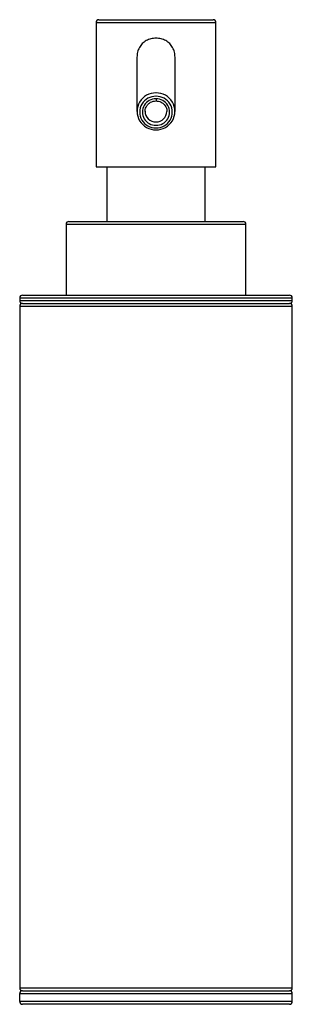
# Paper-space layout '_Back' of a CAD drawing. Units: millimetres. Extents: x -25 to 25, y 0 to 181.
import ezdxf

# ---------------------------------------------------------------- set-up
doc = ezdxf.new("R2010")
doc.units = ezdxf.units.MM

psp = doc.layouts.new('_Back')

# ---------------------------------------------------------------- linework, layer by layer
at = {"color": 7, "linetype": 'Continuous', "lineweight": 25}
for p, q in [((-11, 180), (-11, 153.5)), ((-11, 180), (11, 180)), ((-10.5, 180.5), (10.5, 180.5)), ((11, 153.5), (11, 180)), ((-3.5, 173.65), (-3.5, 163.69)), ((3.5, 163.69), (3.5, 173.65)), ((0, 165.98), (0, 165.6)), ((-11, 153.5), (11, 153.5)), ((-9, 153.5), (-9, 143.5)), ((9, 143.5), (9, 153.5)), ((-16.5, 143), (-16.5, 130)), ((-16.5, 143), (16.5, 143)), ((-16, 143.5), (16, 143.5)), ((16.5, 130), (16.5, 143)), ((-24.5, 130), (24.5, 130)), ((-25, 129.5), (-25, 129)), ((-25, 129.5), (25, 129.5)), ((-25, 129), (25, 129)), ((-24.5, 128.5), (24.5, 128.5)), ((25, 129), (25, 129.5)), ((-25, 128), (-25, 3)), ((-25, 128), (25, 128)), ((25, 3), (25, 128)), ((-25, 3), (25, 3)), ((-25, 2), (25, 2)), ((-25, 0.5), (-25, 2)), ((-24.5, 2.5), (24.5, 2.5)), ((25, 0.5), (25, 2)), ((25, 0.5), (-25, 0.5)), ((24.5, 0), (-24.5, 0))]:
    psp.add_line(p, q, dxfattribs=at)
for centre, radius, start, end in [((-10.5, 180), 0.5, 90, 180), ((10.5, 180), 0.5, 0, 90), ((-0.09, 163.69), 3.38, 88.4603, 271.5397), ((-0.08, 163.56), 2.9, 88.5123, 271.4877), ((0.09, 163.69), 3.38, 268.4603, 91.5397), ((0.08, 163.56), 2.9, 268.5123, 91.4877), ((-0.06, 163.56), 2.42, 88.4646, 271.5354), ((0.06, 163.56), 2.42, 268.4646, 91.5354), ((-0.04, 163.72), 1.96, 180.5275, 271.0701), ((0.04, 163.72), 1.96, 268.9392, 358.6866), ((-16, 143), 0.5, 90, 180), ((16, 143), 0.5, 0, 90), ((-24.5, 129.5), 0.5, 90, 180), ((24.5, 129.5), 0.5, 0, 90), ((-24.5, 129), 0.5, 180, 270), ((-24.5, 128), 0.5, 90, 180), ((24.5, 129), 0.5, 270, 360), ((24.5, 128), 0.5, 0, 90), ((-24.5, 3), 0.5, 180, 270), ((-24.5, 2), 0.5, 90, 180), ((24.5, 3), 0.5, 270, 0), ((24.5, 2), 0.5, 0, 90), ((-24.5, 0.5), 0.5, 180, 270), ((24.5, 0.5), 0.5, 270, 0)]:
    psp.add_arc(centre, radius, start, end, dxfattribs=at)
for points, knots in [([(0, 177.12), (-0.31, 177.1), (-0.93, 177.05), (-1.8, 176.69), (-2.54, 176.14), (-3.08, 175.41), (-3.44, 174.56), (-3.48, 173.96), (-3.5, 173.65)], [0, 0, 0, 0, 0.168826, 0.337743, 0.505713, 0.671308, 0.835799, 1, 1, 1, 1]), ([(3.5, 173.65), (3.48, 173.96), (3.44, 174.56), (3.08, 175.41), (2.54, 176.14), (1.8, 176.69), (0.93, 177.05), (0.31, 177.1), (0, 177.12)], [0, 0, 0, 0, 0.164199, 0.328692, 0.494288, 0.662254, 0.831171, 1, 1, 1, 1]), ([(-1.99, 163.7), (-1.99, 163.73), (-2.01, 163.92), (-1.92, 164.26), (-1.72, 164.7), (-1.4, 165.08), (-0.99, 165.37), (-0.52, 165.57), (-0.17, 165.59), (0, 165.6)], [0, 0, 0, 0, 0.026536, 0.188491, 0.350455, 0.511996, 0.672909, 0.833192, 1, 1, 1, 1]), ([(0, 165.6), (0.08, 165.6), (0.32, 165.59), (0.73, 165.49), (1.17, 165.27), (1.54, 164.94), (1.82, 164.54), (1.98, 164.1), (1.99, 163.81), (1.99, 163.68)], [0, 0, 0, 0, 0.074777, 0.232393, 0.390305, 0.548439, 0.707045, 0.866319, 1, 1, 1, 1])]:
    psp.add_open_spline(points, degree=3, knots=knots, dxfattribs=at)

doc.saveas('drawing.dxf')
